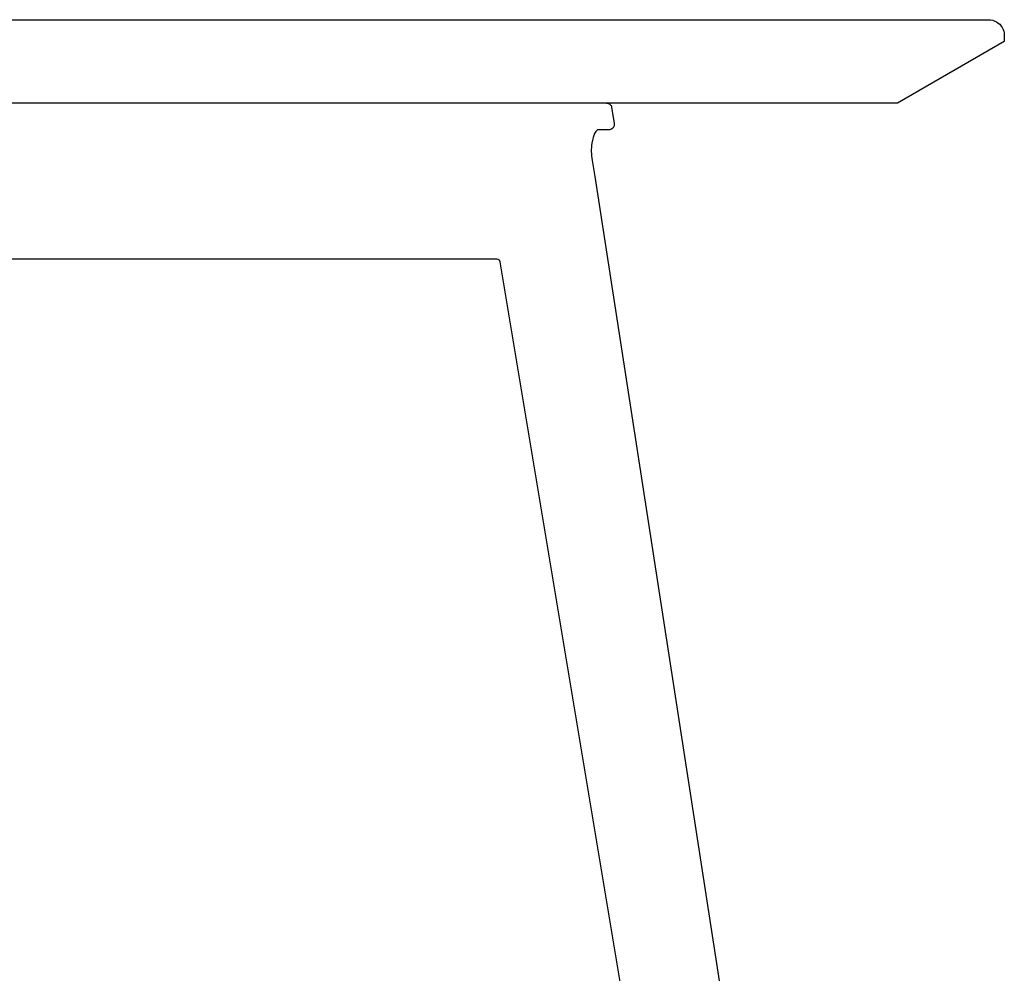
# Model space of a CAD drawing. Units: millimetres. Extents: x -28 to 19180, y 4312 to 13571.
# Drawn here: x 18053 to 18431, y 8864 to 9230 of the extents above; entities that cross this region are included whole.
import ezdxf

# ---------------------------------------------------------------- set-up
doc = ezdxf.new("R2010")
doc.units = ezdxf.units.MM

msp = doc.modelspace()

# ---------------------------------------------------------------- linework, layer by layer
at = {"color": 7, "true_color": 0xffffff}
for p, q in [((15737.23, 9229.92), (18425.23, 9229.92)), ((18425.23, 9229.92), (18425.93, 9229.83)), ((18425.93, 9229.83), (18426.79, 9229.72)), ((18426.79, 9229.72), (18427.57, 9229.39)), ((18427.57, 9229.39), (18428.23, 9229.12)), ((18428.23, 9229.12), (18428.91, 9228.6)), ((18428.91, 9228.6), (18429.47, 9228.17)), ((18429.47, 9228.17), (18430, 9227.49)), ((18430, 9227.49), (18430.43, 9226.92)), ((18430.43, 9226.92), (18430.75, 9226.13)), ((18430.75, 9226.13), (18431.03, 9225.48)), ((18431.03, 9225.48), (18431.12, 9224.77)), ((18431.12, 9224.77), (18431.23, 9223.92)), ((18431.23, 9223.92), (18431.23, 9221.6)), ((18431.23, 9221.6), (18390.23, 9197.92)), ((18108.23, 9197.92), (17431.23, 9197.92)), ((18390.23, 9197.92), (18108.23, 9197.92)), ((18278.57, 9197.92), (18278.92, 9197.89)), ((18278.92, 9197.89), (18279.13, 9197.83)), ((18279.13, 9197.83), (18279.35, 9197.75)), ((18279.35, 9197.75), (18279.59, 9197.62)), ((18279.59, 9197.62), (18279.77, 9197.46)), ((18279.77, 9197.46), (18279.97, 9197.31)), ((18279.97, 9197.31), (18280.11, 9197.17)), ((18280.11, 9197.17), (18280.25, 9196.94)), ((18280.25, 9196.94), (18280.38, 9196.72)), ((18280.38, 9196.72), (18280.49, 9196.38)), ((18280.49, 9196.38), (18281.43, 9190.04)), ((18281.31, 9188.88), (18281.08, 9188.49)), ((18281.41, 9189.23), (18281.31, 9188.88)), ((18281.45, 9189.54), (18281.41, 9189.23)), ((18281.43, 9190.04), (18281.45, 9189.54)), ((18273.66, 9185.53), (18273.37, 9184.71)), ((18273.97, 9186.22), (18273.66, 9185.53)), ((18274.16, 9186.58), (18273.97, 9186.22)), ((18274.43, 9187.02), (18274.16, 9186.58)), ((18274.66, 9187.31), (18274.43, 9187.02)), ((18274.81, 9187.46), (18274.66, 9187.31)), ((18274.92, 9187.56), (18274.81, 9187.46)), ((18275.04, 9187.64), (18274.92, 9187.56)), ((18275.11, 9187.67), (18275.04, 9187.64)), ((18279.29, 9187.66), (18275.11, 9187.67)), ((18279.77, 9187.7), (18279.29, 9187.66)), ((18280.15, 9187.79), (18279.77, 9187.7)), ((18280.58, 9187.99), (18280.15, 9187.79)), ((18280.87, 9188.26), (18280.58, 9187.99)), ((18281.08, 9188.49), (18280.87, 9188.26)), ((18272.77, 9181.64), (18272.71, 9181.01)), ((18272.89, 9182.59), (18272.77, 9181.64)), ((18273.21, 9184.17), (18272.89, 9182.59)), ((18273.37, 9184.71), (18273.21, 9184.17)), ((18272.71, 9181.01), (18272.68, 9180.03)), ((18272.68, 9180.03), (18272.68, 9179.41)), ((18272.68, 9179.41), (18272.73, 9178.5)), ((18272.73, 9178.5), (18272.8, 9177.73)), ((18272.8, 9177.73), (18273.04, 9175.94)), ((18273.04, 9175.94), (18273.29, 9174.31)), ((18273.29, 9174.31), (18274, 9169.72)), ((18274, 9169.72), (18376.53, 8507.96)), ((18234.25, 9138.01), (15926.31, 9138.01)), ((18236.36, 9138), (18234.25, 9138.01)), ((18236.92, 9137.89), (18236.36, 9138)), ((18237.35, 9137.6), (18236.92, 9137.89)), ((18237.57, 9137.35), (18237.35, 9137.6)), ((18237.64, 9137.07), (18237.57, 9137.35)), ((18342.59, 8507.99), (18237.64, 9137.07))]:
    msp.add_line(p, q, dxfattribs=at)

doc.saveas('drawing.dxf')
